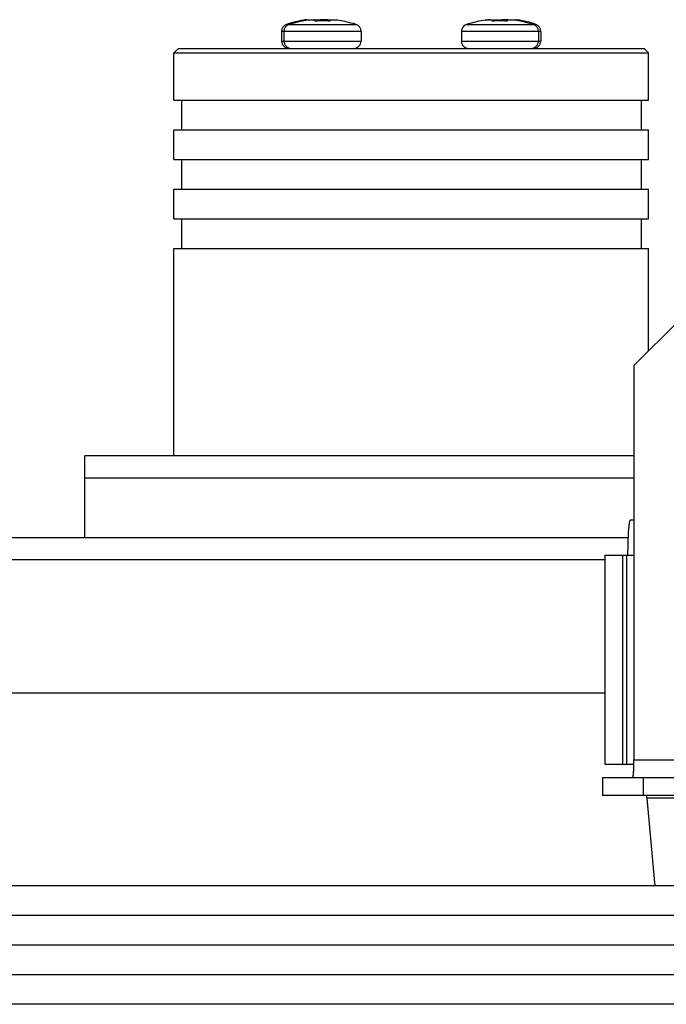
# Model space of a CAD drawing. Extents: x 7590 to 9716, y -5536 to -1879.
# Drawn here: x 7954 to 7998, y -2829 to -2763 of the extents above; entities that cross this region are included whole.
import ezdxf

# ---------------------------------------------------------------- set-up
doc = ezdxf.new("R2010")
doc.units = 0
doc.header["$LTSCALE"] = 0.3
doc.header["$MEASUREMENT"] = 0
doc.layers.add('02___PRT_ALL_AXES', color=7, linetype='Continuous')
doc.layers.add('03___PRT_ALL_CURVES', color=7, linetype='Continuous')

msp = doc.modelspace()

# ---------------------------------------------------------------- linework, layer by layer
at = {"color": 0, "linetype": 'Continuous'}
for p, q in [((7972.355, -2763.1), (7977.037, -2763.1)), ((7972.73, -2763.03), (7972.515, -2763.1)), ((7972.73, -2763.03), (7972.74, -2763.046)), ((7973.5, -2762.86), (7973.5, -2762.815)), ((7973.75, -2762.818), (7973.75, -2762.788)), ((7974.276, -2762.883), (7974.276, -2762.815)), ((7975.232, -2762.88), (7975.232, -2762.815)), ((7975.266, -2762.82), (7975.276, -2762.822)), ((7975.276, -2762.815), (7975.276, -2762.883)), ((7976.812, -2763.046), (7976.822, -2763.03)), ((7976.822, -2763.03), (7977.037, -2763.1)), ((7984.691, -2763.03), (7984.476, -2763.1)), ((7984.476, -2763.1), (7989.158, -2763.1)), ((7984.691, -2763.03), (7984.701, -2763.046)), ((7986.238, -2762.883), (7986.238, -2762.815)), ((7986.248, -2762.82), (7986.238, -2762.822)), ((7987.238, -2762.815), (7987.238, -2762.883)), ((7987.763, -2762.818), (7987.763, -2762.788)), ((7987.83, -2762.828), (7987.83, -2762.815)), ((7988.774, -2763.046), (7988.784, -2763.03)), ((7988.784, -2763.03), (7988.999, -2763.1)), ((7977.376, -2763.573), (7972.016, -2763.573)), ((7972.016, -2763.573), (7972.016, -2764.225)), ((7972.176, -2763.573), (7972.176, -2764.225)), ((7977.376, -2763.573), (7977.376, -2764.225)), ((7989.497, -2763.573), (7984.138, -2763.573)), ((7984.138, -2763.573), (7984.138, -2764.225)), ((7989.338, -2763.573), (7989.338, -2764.225)), ((7989.497, -2763.573), (7989.497, -2764.225)), ((7972.016, -2764.225), (7977.376, -2764.225)), ((7984.138, -2764.225), (7989.497, -2764.225)), ((7965.057, -2764.725), (7964.757, -2765.025)), ((7964.757, -2768.225), (7964.757, -2765.025)), ((7964.757, -2765.025), (7996.757, -2765.025)), ((7965.057, -2764.725), (7996.457, -2764.725)), ((7996.457, -2764.725), (7996.757, -2765.025)), ((7996.757, -2768.225), (7996.757, -2765.025)), ((7964.757, -2768.225), (7996.757, -2768.225)), ((7965.257, -2768.225), (7965.257, -2770.225)), ((7996.257, -2768.225), (7996.257, -2770.225)), ((7964.757, -2772.225), (7964.757, -2770.225)), ((7964.757, -2770.225), (7996.757, -2770.225)), ((7996.757, -2772.225), (7996.757, -2770.225)), ((7964.757, -2772.225), (7996.757, -2772.225)), ((7965.257, -2772.225), (7965.257, -2774.225)), ((7996.257, -2772.225), (7996.257, -2774.225)), ((7964.757, -2776.225), (7964.757, -2774.225)), ((7964.757, -2774.225), (7996.757, -2774.225)), ((7996.757, -2776.225), (7996.757, -2774.225)), ((7964.757, -2776.225), (7996.757, -2776.225)), ((7965.257, -2776.225), (7965.257, -2778.225)), ((7996.257, -2776.225), (7996.257, -2778.225)), ((7964.757, -2792.225), (7964.757, -2778.225)), ((7964.757, -2778.225), (7996.757, -2778.225)), ((7996.757, -2785.146), (7996.757, -2778.225)), ((7998.772, -2783.125), (7995.78, -2786.125)), ((7995.78, -2786.125), (7995.78, -2812.725)), ((7958.757, -2797.725), (7958.757, -2792.225)), ((7995.78, -2792.225), (7958.757, -2792.225)), ((7995.78, -2793.725), (7958.757, -2793.725)), ((7995.558, -2796.525), (7995.78, -2796.525)), ((7993.809, -2798.925), (7993.809, -2813.025)), ((7993.809, -2798.925), (7995.78, -2798.925)), ((7995.006, -2798.925), (7995.006, -2813.025)), ((7995.282, -2798.925), (7995.282, -2813.025)), ((7993.809, -2799.225), (7820.795, -2799.225)), ((7993.809, -2808.225), (7820.795, -2808.225)), ((7993.809, -2813.025), (7995.777, -2813.025)), ((7995.78, -2812.725), (8029.68, -2812.725)), ((7993.647, -2813.925), (7993.647, -2815.125)), ((7993.647, -2813.925), (8029.588, -2813.925)), ((7996.407, -2813.925), (7996.407, -2815.125)), ((8029.588, -2815.125), (7993.647, -2815.125)), ((7996.636, -2815.311), (7997.158, -2821.015)), ((8029.14, -2815.311), (7996.636, -2815.311)), ((8353.82, -2821.225), (7750.82, -2821.225)), ((8353.82, -2823.225), (7750.82, -2823.225)), ((8351.82, -2825.225), (7752.82, -2825.225)), ((8349.82, -2827.225), (7754.82, -2827.225)), ((8346.82, -2829.225), (7757.82, -2829.225))]:
    msp.add_line(p, q, dxfattribs=at)
for centre, radius, start, end in [((7972.516, -2763.573), 0.5, 108.81906, 180), ((7972.676, -2763.573), 0.5, 108.81906, 180), ((7974.616, -2769.735), 7.01, 102.01025, 108.81906), ((7974.776, -2769.735), 6.992, 98.2225, 106.92958), ((7974.377, -2768.068), 5.326, 99.47739, 103.22639), ((7974.294, -2767.54), 4.791, 98.44194, 99.53474), ((7974.279, -2766.296), 3.518, 97.58217, 98.2229), ((7974.384, -2765.333), 2.548, 92.97708, 93.64865), ((7974.384, -2765.332), 2.547, 92.57985, 92.97723), ((7974.776, -2770.672), 7.805, 86.32721, 93.67279), ((7974.133, -2764.715), 1.979, 69.03657, 73.84341), ((7974.36, -2768.042), 5.3, 80.15933, 80.527), ((7975.273, -2766.296), 3.518, 81.7771, 82.41786), ((7974.776, -2769.735), 6.992, 73.07042, 81.7775), ((7974.776, -2769.735), 7.01, 71.18094, 73.02647), ((7976.876, -2763.573), 0.5, 0, 71.18094), ((7984.638, -2763.573), 0.5, 108.81906, 180), ((7986.738, -2769.735), 6.992, 98.2225, 106.92958), ((7986.241, -2766.296), 3.518, 97.58217, 98.2229), ((7986.738, -2770.672), 7.805, 86.32721, 93.67279), ((7987.153, -2768.042), 5.3, 99.473, 99.84067), ((7986.409, -2764.728), 1.992, 68.22138, 73.82892), ((7987.129, -2765.332), 2.547, 87.02277, 87.42015), ((7987.129, -2765.333), 2.548, 86.35197, 87.02292), ((7987.234, -2766.296), 3.518, 81.7771, 82.41786), ((7986.738, -2769.735), 6.992, 73.07042, 81.7775), ((7987.292, -2764.677), 1.938, 71.00481, 73.87631), ((7986.897, -2769.735), 7.01, 71.18094, 81.58358), ((7986.738, -2769.735), 7.01, 71.18094, 73.02647), ((7988.838, -2763.573), 0.5, 0, 71.18094), ((7988.997, -2763.573), 0.5, 0, 71.18094), ((7972.516, -2764.225), 0.5, 180, 270), ((7972.676, -2764.225), 0.5, 180, 270), ((7976.876, -2764.225), 0.5, 270, 0), ((7984.638, -2764.225), 0.5, 180, 270), ((7988.838, -2764.225), 0.5, 270, 0), ((7988.997, -2764.225), 0.5, 270, 0), ((7980.664, -2812.727), 15.117, 358.87241, 0.00997), ((8006.418, -2814.419), 9.823, 184.12777, 185.20882)]:
    msp.add_arc(centre, radius, start, end, dxfattribs=at)
for points, knots in [([(7973.159, -2762.883), (7973.183, -2762.88), (7973.282, -2762.868), (7973.382, -2762.866), (7973.458, -2762.868)], [0, 0, 0, 0, 0.241989, 1, 1, 1, 1]), ([(7973.75, -2762.788), (7973.75, -2762.787), (7973.748, -2762.786), (7973.744, -2762.785), (7973.739, -2762.785), (7973.733, -2762.785), (7973.723, -2762.785), (7973.707, -2762.786), (7973.684, -2762.788), (7973.645, -2762.793), (7973.613, -2762.797), (7973.591, -2762.8)], [0, 0, 0, 0, 0.021323, 0.04225, 0.070943, 0.107546, 0.152059, 0.264492, 0.407215, 0.578697, 1, 1, 1, 1]), ([(7973.815, -2762.809), (7973.845, -2762.805), (7973.905, -2762.798), (7973.991, -2762.79), (7974.07, -2762.785), (7974.13, -2762.784), (7974.172, -2762.785), (7974.199, -2762.787), (7974.222, -2762.789), (7974.241, -2762.793), (7974.256, -2762.797), (7974.267, -2762.801), (7974.274, -2762.807), (7974.276, -2762.812), (7974.276, -2762.815)], [0, 0, 0, 0, 0.195625, 0.381639, 0.551474, 0.699161, 0.763094, 0.819709, 0.868605, 0.909518, 0.942377, 0.967444, 0.985715, 1, 1, 1, 1]), ([(7974.27, -2762.787), (7974.311, -2762.785), (7974.391, -2762.784), (7974.504, -2762.787), (7974.601, -2762.797), (7974.659, -2762.807), (7974.683, -2762.815)], [0, 0, 0, 0, 0.299029, 0.576126, 0.814252, 1, 1, 1, 1]), ([(7974.663, -2762.794), (7974.659, -2762.794), (7974.644, -2762.796), (7974.628, -2762.798), (7974.616, -2762.8)], [0, 0, 0, 0, 0.261001, 1, 1, 1, 1]), ([(7975.232, -2762.815), (7975.186, -2762.807), (7975.089, -2762.795), (7974.942, -2762.785), (7974.799, -2762.784), (7974.707, -2762.789), (7974.663, -2762.794)], [0, 0, 0, 0, 0.247956, 0.513202, 0.771746, 1, 1, 1, 1]), ([(7975.276, -2762.815), (7975.276, -2762.812), (7975.278, -2762.807), (7975.285, -2762.801), (7975.296, -2762.797), (7975.311, -2762.793), (7975.33, -2762.789), (7975.353, -2762.787), (7975.38, -2762.785), (7975.422, -2762.784), (7975.482, -2762.785), (7975.561, -2762.79), (7975.647, -2762.798), (7975.707, -2762.805), (7975.737, -2762.809)], [0, 0, 0, 0, 0.014284, 0.032555, 0.057622, 0.090481, 0.131393, 0.180287, 0.2369, 0.300831, 0.448515, 0.618351, 0.804369, 1, 1, 1, 1]), ([(7975.485, -2762.786), (7975.486, -2762.786), (7975.49, -2762.785), (7975.501, -2762.784), (7975.521, -2762.785), (7975.552, -2762.788), (7975.575, -2762.791), (7975.588, -2762.793)], [0, 0, 0, 0, 0.046013, 0.114938, 0.322124, 0.619113, 1, 1, 1, 1]), ([(7985.777, -2762.809), (7985.807, -2762.805), (7985.867, -2762.798), (7985.953, -2762.79), (7986.032, -2762.785), (7986.092, -2762.784), (7986.134, -2762.785), (7986.16, -2762.787), (7986.183, -2762.789), (7986.202, -2762.793), (7986.217, -2762.797), (7986.228, -2762.801), (7986.236, -2762.807), (7986.238, -2762.812), (7986.238, -2762.815)], [0, 0, 0, 0, 0.195625, 0.381639, 0.551474, 0.699161, 0.763094, 0.819709, 0.868605, 0.909518, 0.942377, 0.967444, 0.985715, 1, 1, 1, 1]), ([(7986.029, -2762.786), (7986.027, -2762.786), (7986.023, -2762.785), (7986.012, -2762.784), (7985.992, -2762.785), (7985.962, -2762.788), (7985.938, -2762.791), (7985.925, -2762.793)], [0, 0, 0, 0, 0.045926, 0.114788, 0.321933, 0.618979, 1, 1, 1, 1]), ([(7986.281, -2762.815), (7986.342, -2762.804), (7986.468, -2762.79), (7986.626, -2762.783), (7986.75, -2762.786), (7986.832, -2762.791), (7986.903, -2762.8), (7986.945, -2762.809), (7986.964, -2762.815)], [0, 0, 0, 0, 0.270135, 0.554595, 0.688648, 0.810334, 0.915249, 1, 1, 1, 1]), ([(7986.944, -2762.794), (7986.94, -2762.794), (7986.924, -2762.796), (7986.909, -2762.798), (7986.897, -2762.8)], [0, 0, 0, 0, 0.261001, 1, 1, 1, 1]), ([(7987.244, -2762.787), (7987.191, -2762.785), (7987.091, -2762.783), (7986.991, -2762.789), (7986.944, -2762.794)], [0, 0, 0, 0, 0.531339, 1, 1, 1, 1]), ([(7987.238, -2762.815), (7987.238, -2762.812), (7987.24, -2762.807), (7987.247, -2762.801), (7987.258, -2762.797), (7987.273, -2762.793), (7987.292, -2762.789), (7987.315, -2762.787), (7987.341, -2762.785), (7987.384, -2762.784), (7987.443, -2762.785), (7987.522, -2762.79), (7987.609, -2762.798), (7987.668, -2762.805), (7987.699, -2762.809)], [0, 0, 0, 0, 0.014284, 0.032555, 0.057622, 0.090481, 0.131393, 0.180287, 0.2369, 0.300831, 0.448515, 0.618351, 0.804369, 1, 1, 1, 1]), ([(7987.763, -2762.788), (7987.763, -2762.787), (7987.766, -2762.786), (7987.769, -2762.785), (7987.774, -2762.785), (7987.78, -2762.785), (7987.791, -2762.785), (7987.807, -2762.786), (7987.83, -2762.788), (7987.869, -2762.793), (7987.9, -2762.797), (7987.923, -2762.8)], [0, 0, 0, 0, 0.021323, 0.04225, 0.070943, 0.107546, 0.152059, 0.264492, 0.407215, 0.578697, 1, 1, 1, 1]), ([(7987.83, -2762.815), (7987.82, -2762.812), (7987.804, -2762.807), (7987.785, -2762.8), (7987.773, -2762.796), (7987.768, -2762.793), (7987.765, -2762.791), (7987.763, -2762.789), (7987.763, -2762.788)], [0, 0, 0, 0, 0.414495, 0.721045, 0.832186, 0.914873, 0.969618, 1, 1, 1, 1]), ([(7995.374, -2798.925), (7995.374, -2798.769), (7995.376, -2798.463), (7995.386, -2798.018), (7995.403, -2797.608), (7995.425, -2797.249), (7995.448, -2796.988), (7995.47, -2796.815), (7995.486, -2796.714), (7995.502, -2796.635), (7995.517, -2796.583), (7995.53, -2796.552), (7995.54, -2796.535), (7995.551, -2796.525), (7995.558, -2796.525)], [0, 0, 0, 0, 0.193181, 0.379028, 0.550362, 0.700726, 0.824416, 0.874788, 0.91688, 0.950364, 0.975064, 0.984148, 0.991156, 1, 1, 1, 1]), ([(7995.688, -2813.925), (7995.691, -2813.925), (7995.698, -2813.92), (7995.709, -2813.898), (7995.721, -2813.851), (7995.734, -2813.772), (7995.746, -2813.665), (7995.757, -2813.533), (7995.766, -2813.379), (7995.773, -2813.207), (7995.776, -2813.087), (7995.777, -2813.025)], [0, 0, 0, 0, 0.00943, 0.025139, 0.080524, 0.168564, 0.287489, 0.434278, 0.605099, 0.795327, 1, 1, 1, 1]), ([(7997.158, -2821.015), (7997.16, -2821.032), (7997.168, -2821.104), (7997.186, -2821.174), (7997.204, -2821.225)], [0, 0, 0, 0, 0.246444, 1, 1, 1, 1])]:
    msp.add_open_spline(points, degree=3, knots=knots, dxfattribs=at)
at = {"layer": '02___PRT_ALL_AXES', "color": 0, "linetype": 'Continuous'}
for p, q in [((7939.933, -2797.725), (7995.399, -2797.725)), ((7993.809, -2799.225), (7938.501, -2799.225))]:
    msp.add_line(p, q, dxfattribs=at)
at = {"layer": '03___PRT_ALL_CURVES', "color": 0, "linetype": 'Continuous'}
msp.add_line((7993.802, -2799.225), (7820.751, -2799.225), dxfattribs=at)

doc.saveas('drawing.dxf')
